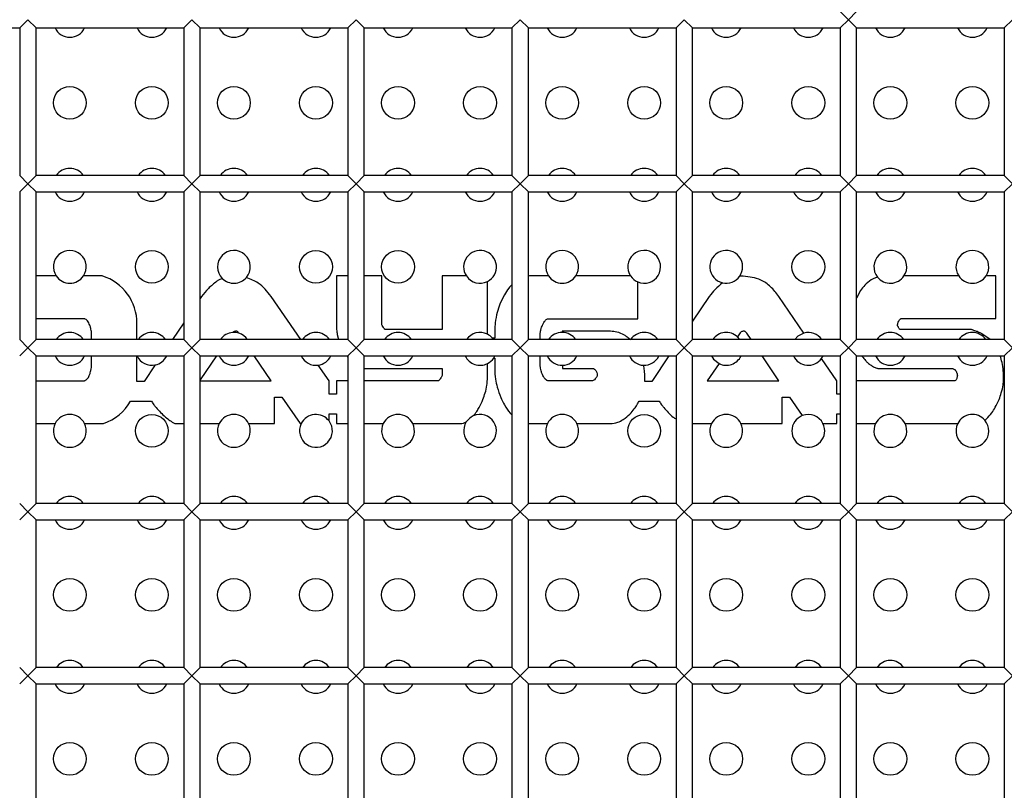
# Model space of a CAD drawing. Units: millimetres. Extents: x -1785 to 3274, y -834 to 2476.
# Drawn here: x 436 to 496, y 523 to 570 of the extents above; entities that cross this region are included whole.
import ezdxf

# ---------------------------------------------------------------- set-up
doc = ezdxf.new("R2010")
doc.units = ezdxf.units.MM

msp = doc.modelspace()

# ---------------------------------------------------------------- linework, layer by layer
at = {"color": 7, "linetype": 'Continuous', "lineweight": 25}
for p, q in [((486.485, 570.739), (486.985, 570.239)), ((486.985, 570.239), (487.485, 570.739)), ((436.985, 570.239), (436.485, 569.739)), ((437.485, 569.739), (436.985, 570.239)), ((446.985, 570.239), (446.485, 569.739)), ((447.485, 569.739), (446.985, 570.239)), ((456.985, 570.239), (456.485, 569.739)), ((457.485, 569.739), (456.985, 570.239)), ((466.985, 570.239), (466.485, 569.739)), ((467.485, 569.739), (466.985, 570.239)), ((476.985, 570.239), (476.485, 569.739)), ((477.485, 569.739), (476.985, 570.239)), ((486.985, 570.239), (486.485, 569.739)), ((487.485, 569.739), (486.985, 570.239)), ((496.985, 570.239), (496.485, 569.739)), ((427.485, 569.739), (436.485, 569.739)), ((436.485, 569.739), (436.485, 560.739)), ((437.485, 569.739), (446.485, 569.739)), ((437.485, 560.739), (437.485, 569.739)), ((446.485, 569.739), (446.485, 560.739)), ((447.485, 569.739), (456.485, 569.739)), ((447.485, 560.739), (447.485, 569.739)), ((456.485, 569.739), (456.485, 560.739)), ((457.485, 569.739), (466.485, 569.739)), ((457.485, 560.739), (457.485, 569.739)), ((466.485, 569.739), (466.485, 560.739)), ((467.485, 569.739), (476.485, 569.739)), ((467.485, 560.739), (467.485, 569.739)), ((476.485, 569.739), (476.485, 560.739)), ((477.485, 569.739), (486.485, 569.739)), ((477.485, 560.739), (477.485, 569.739)), ((486.485, 569.739), (486.485, 560.739)), ((487.485, 569.739), (496.485, 569.739)), ((487.485, 560.739), (487.485, 569.739)), ((496.485, 569.739), (496.485, 560.739)), ((436.485, 560.739), (436.985, 560.239)), ((436.985, 560.239), (437.485, 560.739)), ((446.485, 560.739), (437.485, 560.739)), ((446.485, 560.739), (446.985, 560.239)), ((446.985, 560.239), (447.485, 560.739)), ((456.485, 560.739), (447.485, 560.739)), ((456.485, 560.739), (456.985, 560.239)), ((456.985, 560.239), (457.485, 560.739)), ((466.485, 560.739), (457.485, 560.739)), ((466.485, 560.739), (466.985, 560.239)), ((466.985, 560.239), (467.485, 560.739)), ((476.485, 560.739), (467.485, 560.739)), ((476.485, 560.739), (476.985, 560.239)), ((476.985, 560.239), (477.485, 560.739)), ((486.485, 560.739), (477.485, 560.739)), ((486.485, 560.739), (486.985, 560.239)), ((486.985, 560.239), (487.485, 560.739)), ((496.485, 560.739), (487.485, 560.739)), ((496.485, 560.739), (496.985, 560.239)), ((436.985, 560.239), (436.485, 559.739)), ((437.485, 559.739), (436.985, 560.239)), ((446.985, 560.239), (446.485, 559.739)), ((447.485, 559.739), (446.985, 560.239)), ((456.985, 560.239), (456.485, 559.739)), ((457.485, 559.739), (456.985, 560.239)), ((466.985, 560.239), (466.485, 559.739)), ((467.485, 559.739), (466.985, 560.239)), ((476.985, 560.239), (476.485, 559.739)), ((477.485, 559.739), (476.985, 560.239)), ((486.985, 560.239), (486.485, 559.739)), ((487.485, 559.739), (486.985, 560.239)), ((496.985, 560.239), (496.485, 559.739)), ((436.485, 559.739), (436.485, 550.739)), ((437.485, 559.739), (446.485, 559.739)), ((437.485, 550.739), (437.485, 559.739)), ((446.485, 559.739), (446.485, 550.739)), ((447.485, 559.739), (456.485, 559.739)), ((447.485, 550.739), (447.485, 559.739)), ((456.485, 559.739), (456.485, 550.739)), ((457.485, 559.739), (466.485, 559.739)), ((457.485, 550.739), (457.485, 559.739)), ((466.485, 559.739), (466.485, 550.739)), ((467.485, 559.739), (476.485, 559.739)), ((467.485, 550.739), (467.485, 559.739)), ((476.485, 559.739), (476.485, 550.739)), ((477.485, 559.739), (486.485, 559.739)), ((477.485, 550.739), (477.485, 559.739)), ((486.485, 559.739), (486.485, 550.739)), ((487.485, 559.739), (496.485, 559.739)), ((487.485, 550.739), (487.485, 559.739)), ((496.485, 559.739), (496.485, 550.739)), ((438.71, 554.613), (437.485, 554.613)), ((441.519, 554.613), (440.371, 554.613)), ((455.783, 554.613), (455.783, 551.771)), ((456.485, 554.613), (455.783, 554.613)), ((458.544, 554.613), (457.485, 554.613)), ((458.544, 551.662), (458.544, 554.613)), ((462.225, 554.613), (462.225, 551.351)), ((463.71, 554.613), (462.225, 554.613)), ((467.557, 554.613), (467.485, 554.598)), ((468.71, 554.613), (467.557, 554.613)), ((473.71, 554.613), (470.371, 554.613)), ((493.71, 554.613), (490.371, 554.613)), ((495.978, 554.613), (495.371, 554.613)), ((495.978, 552.014), (495.978, 554.613)), ((464.986, 551.065), (464.986, 554.275)), ((474.148, 552.001), (474.148, 554.25)), ((447.568, 553.368), (447.485, 553.245)), ((453.61, 550.739), (451.804, 553.368)), ((478.506, 553.368), (477.485, 551.858)), ((484.276, 551.134), (482.742, 553.368)), ((487.729, 553.72), (487.485, 553.262)), ((440.409, 552.001), (437.485, 552.001)), ((468.694, 552.001), (474.148, 552.001)), ((490.213, 552.014), (495.978, 552.014)), ((443.628, 550.739), (443.628, 551.703)), ((446.485, 551.767), (445.79, 550.739)), ((489.983, 551.581), (489.983, 551.635)), ((440.869, 550.739), (440.869, 551.04)), ((449.846, 551.122), (449.828, 551.148)), ((455.837, 551.047), (455.907, 550.739)), ((462.225, 551.351), (458.761, 551.351)), ((465.363, 550.739), (465.306, 550.813)), ((465.433, 550.813), (465.306, 550.813)), ((465.433, 551.297), (465.433, 550.813)), ((468.207, 550.739), (468.207, 551.08)), ((469.55, 551.243), (469.551, 551.17)), ((472.484, 551.243), (469.55, 551.243)), ((480.387, 551.148), (480.22, 550.904)), ((480.363, 550.739), (480.22, 550.904)), ((480.793, 551.121), (480.766, 551.148)), ((481.051, 550.739), (480.793, 551.121)), ((494.462, 551.351), (490.132, 551.351)), ((495.623, 550.739), (495.126, 551.094)), ((436.985, 550.239), (436.485, 550.739)), ((436.485, 549.739), (436.985, 550.239)), ((437.485, 550.739), (436.985, 550.239)), ((436.985, 550.239), (437.485, 549.739)), ((446.485, 550.739), (437.485, 550.739)), ((446.985, 550.239), (446.485, 550.739)), ((446.485, 549.739), (446.985, 550.239)), ((447.485, 550.739), (446.985, 550.239)), ((446.985, 550.239), (447.485, 549.739)), ((456.485, 550.739), (447.485, 550.739)), ((456.985, 550.239), (456.485, 550.739)), ((456.485, 549.739), (456.985, 550.239)), ((457.485, 550.739), (456.985, 550.239)), ((456.985, 550.239), (457.485, 549.739)), ((466.485, 550.739), (457.485, 550.739)), ((466.985, 550.239), (466.485, 550.739)), ((466.485, 549.739), (466.985, 550.239)), ((467.485, 550.739), (466.985, 550.239)), ((466.985, 550.239), (467.485, 549.739)), ((476.485, 550.739), (467.485, 550.739)), ((476.985, 550.239), (476.485, 550.739)), ((476.485, 549.739), (476.985, 550.239)), ((477.485, 550.739), (476.985, 550.239)), ((476.985, 550.239), (477.485, 549.739)), ((486.485, 550.739), (477.485, 550.739)), ((486.985, 550.239), (486.485, 550.739)), ((486.485, 549.739), (486.985, 550.239)), ((487.485, 550.739), (486.985, 550.239)), ((486.985, 550.239), (487.485, 549.739)), ((496.485, 550.739), (487.485, 550.739)), ((496.985, 550.239), (496.485, 550.739)), ((496.485, 549.739), (496.985, 550.239)), ((437.485, 549.739), (446.485, 549.739)), ((437.485, 540.739), (437.485, 549.739)), ((440.869, 549.186), (440.869, 549.739)), ((443.628, 548.523), (443.628, 549.739)), ((446.485, 549.739), (446.485, 540.739)), ((447.485, 549.739), (456.485, 549.739)), ((447.485, 540.739), (447.485, 549.739)), ((448.484, 549.739), (447.485, 548.282)), ((451.804, 548.225), (450.781, 549.739)), ((456.424, 549.739), (456.485, 549.659)), ((456.485, 549.739), (456.485, 540.739)), ((457.485, 549.739), (466.485, 549.739)), ((457.485, 540.739), (457.485, 549.739)), ((465.371, 549.613), (465.443, 549.739)), ((465.371, 549.613), (465.433, 549.613)), ((465.433, 549.613), (465.433, 548.929)), ((466.485, 549.739), (466.485, 540.739)), ((467.485, 549.739), (476.485, 549.739)), ((467.485, 540.739), (467.485, 549.739)), ((468.207, 549.145), (468.207, 549.739)), ((476.052, 549.739), (475.001, 548.184)), ((476.485, 549.739), (476.485, 540.739)), ((477.485, 549.739), (486.485, 549.739)), ((477.485, 540.739), (477.485, 549.739)), ((482.742, 548.225), (481.723, 549.739)), ((485.346, 549.577), (485.443, 549.739)), ((486.485, 549.739), (486.485, 540.739)), ((487.485, 549.739), (496.485, 549.739)), ((487.485, 540.739), (487.485, 549.739)), ((496.485, 549.739), (496.485, 540.739)), ((444.744, 549.191), (444.063, 548.184)), ((455.337, 548.225), (454.681, 549.18)), ((464.986, 548.293), (464.986, 549.275)), ((469.57, 549.17), (469.572, 548.969)), ((479.101, 549.271), (478.384, 548.225)), ((486.275, 548.225), (485.346, 549.577)), ((457.485, 548.983), (462.225, 548.983)), ((462.225, 548.983), (462.225, 548.536)), ((469.572, 548.969), (471.442, 548.969)), ((474.581, 548.374), (474.581, 548.428)), ((488.778, 548.983), (493.326, 548.983)), ((437.485, 548.221), (439.259, 548.225)), ((439.259, 548.225), (440.409, 548.225)), ((444.063, 548.184), (443.617, 548.184)), ((447.485, 548.225), (451.804, 548.225)), ((455.337, 547.4), (455.337, 548.225)), ((455.797, 548.225), (455.797, 547.4)), ((456.485, 548.225), (455.797, 548.225)), ((462.022, 548.225), (457.485, 548.225)), ((471.36, 548.225), (468.694, 548.225)), ((475.001, 548.184), (474.575, 548.184)), ((478.384, 548.225), (482.742, 548.225)), ((486.275, 547.4), (486.275, 548.225)), ((493.474, 548.225), (487.485, 548.225)), ((452.007, 547.23), (452.46, 547.23)), ((452.007, 545.613), (452.007, 547.23)), ((452.46, 547.23), (453.577, 545.613)), ((455.797, 547.4), (455.337, 547.4)), ((482.945, 547.23), (483.398, 547.23)), ((482.945, 545.613), (482.945, 547.23)), ((483.398, 547.23), (484.177, 546.102)), ((486.485, 547.4), (486.275, 547.4)), ((443.246, 546.984), (444.51, 546.984)), ((474.227, 546.984), (475.448, 546.984)), ((455.337, 546.2), (455.797, 546.2)), ((455.337, 545.775), (455.337, 546.2)), ((455.797, 546.2), (455.797, 545.612)), ((486.275, 546.2), (486.485, 546.2)), ((486.275, 545.613), (486.275, 546.2)), ((437.485, 545.614), (438.644, 545.614)), ((440.436, 545.614), (441.586, 545.615)), ((445.931, 545.613), (446.485, 545.613)), ((447.485, 545.613), (448.644, 545.613)), ((450.437, 545.613), (452.007, 545.613)), ((453.577, 545.613), (453.644, 545.613)), ((455.797, 545.612), (456.485, 545.613)), ((457.485, 545.613), (458.478, 545.613)), ((458.478, 545.613), (458.644, 545.613)), ((460.437, 545.613), (463.343, 545.614)), ((467.485, 545.624), (467.557, 545.613)), ((467.557, 545.613), (468.644, 545.613)), ((470.437, 545.613), (472.47, 545.613)), ((477.485, 545.613), (478.644, 545.613)), ((480.437, 545.613), (482.945, 545.613)), ((485.437, 545.613), (486.275, 545.613)), ((487.485, 545.613), (488.644, 545.613)), ((490.437, 545.613), (493.644, 545.613)), ((436.485, 540.739), (436.985, 540.239)), ((436.985, 540.239), (437.485, 540.739)), ((446.485, 540.739), (437.485, 540.739)), ((446.485, 540.739), (446.985, 540.239)), ((446.985, 540.239), (447.485, 540.739)), ((456.485, 540.739), (447.485, 540.739)), ((456.485, 540.739), (456.985, 540.239)), ((456.985, 540.239), (457.485, 540.739)), ((466.485, 540.739), (457.485, 540.739)), ((466.485, 540.739), (466.985, 540.239)), ((466.985, 540.239), (467.485, 540.739)), ((476.485, 540.739), (467.485, 540.739)), ((476.485, 540.739), (476.985, 540.239)), ((476.985, 540.239), (477.485, 540.739)), ((486.485, 540.739), (477.485, 540.739)), ((486.485, 540.739), (486.985, 540.239)), ((486.985, 540.239), (487.485, 540.739)), ((496.485, 540.739), (487.485, 540.739)), ((496.485, 540.739), (496.985, 540.239)), ((436.985, 540.239), (436.485, 539.739)), ((437.485, 539.739), (436.985, 540.239)), ((446.985, 540.239), (446.485, 539.739)), ((447.485, 539.739), (446.985, 540.239)), ((456.985, 540.239), (456.485, 539.739)), ((457.485, 539.739), (456.985, 540.239)), ((466.985, 540.239), (466.485, 539.739)), ((467.485, 539.739), (466.985, 540.239)), ((476.985, 540.239), (476.485, 539.739)), ((477.485, 539.739), (476.985, 540.239)), ((486.985, 540.239), (486.485, 539.739)), ((487.485, 539.739), (486.985, 540.239)), ((496.985, 540.239), (496.485, 539.739)), ((437.485, 539.739), (446.485, 539.739)), ((437.485, 530.739), (437.485, 539.739)), ((446.485, 539.739), (446.485, 530.739)), ((447.485, 539.739), (456.485, 539.739)), ((447.485, 530.739), (447.485, 539.739)), ((456.485, 539.739), (456.485, 530.739)), ((457.485, 539.739), (466.485, 539.739)), ((457.485, 530.739), (457.485, 539.739)), ((466.485, 539.739), (466.485, 530.739)), ((467.485, 539.739), (476.485, 539.739)), ((467.485, 530.739), (467.485, 539.739)), ((476.485, 539.739), (476.485, 530.739)), ((477.485, 539.739), (486.485, 539.739)), ((477.485, 530.739), (477.485, 539.739)), ((486.485, 539.739), (486.485, 530.739)), ((487.485, 539.739), (496.485, 539.739)), ((487.485, 530.739), (487.485, 539.739)), ((496.485, 539.739), (496.485, 530.739)), ((436.485, 530.739), (436.985, 530.239)), ((436.985, 530.239), (437.485, 530.739)), ((446.485, 530.739), (437.485, 530.739)), ((446.485, 530.739), (446.985, 530.239)), ((446.985, 530.239), (447.485, 530.739)), ((456.485, 530.739), (447.485, 530.739)), ((456.485, 530.739), (456.985, 530.239)), ((456.985, 530.239), (457.485, 530.739)), ((466.485, 530.739), (457.485, 530.739)), ((466.485, 530.739), (466.985, 530.239)), ((466.985, 530.239), (467.485, 530.739)), ((476.485, 530.739), (467.485, 530.739)), ((476.485, 530.739), (476.985, 530.239)), ((476.985, 530.239), (477.485, 530.739)), ((486.485, 530.739), (477.485, 530.739)), ((486.485, 530.739), (486.985, 530.239)), ((486.985, 530.239), (487.485, 530.739)), ((496.485, 530.739), (487.485, 530.739)), ((496.485, 530.739), (496.985, 530.239)), ((436.985, 530.239), (436.485, 529.739)), ((437.485, 529.739), (436.985, 530.239)), ((446.985, 530.239), (446.485, 529.739)), ((447.485, 529.739), (446.985, 530.239)), ((456.985, 530.239), (456.485, 529.739)), ((457.485, 529.739), (456.985, 530.239)), ((466.985, 530.239), (466.485, 529.739)), ((467.485, 529.739), (466.985, 530.239)), ((476.985, 530.239), (476.485, 529.739)), ((477.485, 529.739), (476.985, 530.239)), ((486.985, 530.239), (486.485, 529.739)), ((487.485, 529.739), (486.985, 530.239)), ((496.985, 530.239), (496.485, 529.739)), ((437.485, 529.739), (446.485, 529.739)), ((437.485, 520.739), (437.485, 529.739)), ((446.485, 529.739), (446.485, 520.739)), ((447.485, 529.739), (456.485, 529.739)), ((447.485, 520.739), (447.485, 529.739)), ((456.485, 529.739), (456.485, 520.739)), ((457.485, 529.739), (466.485, 529.739)), ((457.485, 520.739), (457.485, 529.739)), ((466.485, 529.739), (466.485, 520.739)), ((467.485, 529.739), (476.485, 529.739)), ((467.485, 520.739), (467.485, 529.739)), ((476.485, 529.739), (476.485, 520.739)), ((477.485, 529.739), (486.485, 529.739)), ((477.485, 520.739), (477.485, 529.739)), ((486.485, 529.739), (486.485, 520.739)), ((487.485, 529.739), (496.485, 529.739)), ((487.485, 520.739), (487.485, 529.739)), ((496.485, 529.739), (496.485, 520.739))]:
    msp.add_line(p, q, dxfattribs=at)
at = {"color": 7, "linetype": 'Continuous', "lineweight": 25, "flags": 128}
for points in [[(484.276, 551.134), (483.903, 550.941), (483.718, 550.739)], [(478.638, 549.739), (478.767, 549.536), (479.101, 549.271)]]:
    msp.add_lwpolyline(points, dxfattribs=at)
at = {"color": 7, "linetype": 'Continuous', "lineweight": 25}
for centre in [(439.54, 565.17), (444.54, 565.17), (449.54, 565.17), (454.54, 565.17), (459.54, 565.17), (464.54, 565.17), (469.54, 565.17), (474.54, 565.17), (479.54, 565.17), (484.54, 565.17), (489.54, 565.17), (494.54, 565.17), (444.54, 555.17), (454.54, 555.17), (459.54, 555.17), (484.54, 555.17), (444.54, 545.17), (474.54, 545.17), (439.54, 535.17), (444.54, 535.17), (449.54, 535.17), (454.54, 535.17), (459.54, 535.17), (464.54, 535.17), (469.54, 535.17), (474.54, 535.17), (479.54, 535.17), (484.54, 535.17), (489.54, 535.17), (494.54, 535.17), (439.54, 525.17), (444.54, 525.17), (449.54, 525.17), (454.54, 525.17), (459.54, 525.17), (464.54, 525.17), (469.54, 525.17), (474.54, 525.17), (479.54, 525.17), (484.54, 525.17), (489.54, 525.17), (494.54, 525.17)]:
    msp.add_circle(centre, 1, dxfattribs=at)
for centre, radius, start, end in [((439.54, 570.17), 1, 205.52935, 270), ((439.54, 570.17), 1, 270, 334.47065), ((444.54, 570.17), 1, 205.52935, 270), ((444.54, 570.17), 1, 270, 334.47065), ((449.54, 570.17), 1, 205.52935, 270), ((449.54, 570.17), 1, 270, 334.47065), ((454.54, 570.17), 1, 205.52935, 270), ((454.54, 570.17), 1, 270, 334.47065), ((459.54, 570.17), 1, 205.52935, 270), ((459.54, 570.17), 1, 270, 334.47065), ((464.54, 570.17), 1, 205.52935, 270), ((464.54, 570.17), 1, 270, 334.47065), ((469.54, 570.17), 1, 205.52935, 270), ((469.54, 570.17), 1, 270, 334.47065), ((474.54, 570.17), 1, 205.52935, 270), ((474.54, 570.17), 1, 270, 334.47065), ((479.54, 570.17), 1, 205.52935, 270), ((479.54, 570.17), 1, 270, 334.47065), ((484.54, 570.17), 1, 205.52935, 270), ((484.54, 570.17), 1, 270, 334.47065), ((489.54, 570.17), 1, 205.52935, 270), ((489.54, 570.17), 1, 270, 334.47065), ((494.54, 570.17), 1, 205.52935, 270), ((494.54, 570.17), 1, 270, 334.47065), ((439.54, 560.17), 1, 34.68238, 145.31762), ((444.54, 560.17), 1, 34.68238, 145.31762), ((449.54, 560.17), 1, 34.68238, 145.31762), ((454.54, 560.17), 1, 34.68238, 145.31762), ((459.54, 560.17), 1, 34.68238, 145.31762), ((464.54, 560.17), 1, 34.68238, 145.31762), ((469.54, 560.17), 1, 34.68238, 145.31762), ((474.54, 560.17), 1, 34.68238, 145.31762), ((479.54, 560.17), 1, 34.68238, 145.31762), ((484.54, 560.17), 1, 34.68238, 145.31762), ((489.54, 560.17), 1, 34.68238, 145.31762), ((494.54, 560.17), 1, 34.68238, 145.31762), ((439.54, 560.17), 1, 205.52935, 270), ((439.54, 560.17), 1, 270, 334.47065), ((444.54, 560.17), 1, 205.52935, 270), ((444.54, 560.17), 1, 270, 334.47065), ((449.54, 560.17), 1, 205.52935, 270), ((449.54, 560.17), 1, 270, 334.47065), ((454.54, 560.17), 1, 205.52935, 270), ((454.54, 560.17), 1, 270, 334.47065), ((459.54, 560.17), 1, 205.52935, 270), ((459.54, 560.17), 1, 270, 334.47065), ((464.54, 560.17), 1, 205.52935, 270), ((464.54, 560.17), 1, 270, 334.47065), ((469.54, 560.17), 1, 205.52935, 270), ((469.54, 560.17), 1, 270, 334.47065), ((474.54, 560.17), 1, 205.52935, 270), ((474.54, 560.17), 1, 270, 334.47065), ((479.54, 560.17), 1, 205.52935, 270), ((479.54, 560.17), 1, 270, 334.47065), ((484.54, 560.17), 1, 205.52935, 270), ((484.54, 560.17), 1, 270, 334.47065), ((489.54, 560.17), 1, 205.52935, 270), ((489.54, 560.17), 1, 270, 334.47065), ((494.54, 560.17), 1, 205.52935, 270), ((494.54, 560.17), 1, 270, 334.47065), ((439.54, 555.17), 1, 326.14626, 213.85374), ((449.54, 555.17), 1, 319.1488, 224.89603), ((464.54, 555.17), 1, 296.48817, 213.85374), ((469.54, 555.17), 1, 326.14626, 213.85374), ((474.54, 555.17), 1, 246.92799, 213.85374), ((479.54, 555.17), 1, 324.61923, 256.60752), ((489.54, 555.17), 1, 326.14626, 218.52892), ((494.54, 555.17), 1, 326.14626, 213.85374), ((439.54, 555.17), 1, 213.85374, 326.14626), ((440.644, 551.76), 2.984, 358.8947, 72.96034), ((449.54, 555.17), 1, 224.89603, 319.1488), ((464.54, 555.17), 1, 213.85374, 296.48817), ((469.54, 555.17), 1, 213.85374, 326.14626), ((474.54, 555.17), 1, 213.85374, 246.92799), ((479.54, 555.17), 1, 256.60752, 324.61923), ((489.54, 555.17), 1, 218.52892, 326.14626), ((494.54, 555.17), 1, 213.85374, 326.14626), ((439.54, 550.17), 1, 34.68238, 145.31762), ((444.54, 550.17), 1, 34.68238, 145.31762), ((449.54, 550.17), 1, 94.30414, 145.31762), ((449.54, 550.17), 1, 72.19465, 94.30414), ((449.54, 550.17), 1, 34.68238, 72.19465), ((454.54, 550.17), 1, 34.68238, 145.31762), ((459.54, 550.17), 1, 34.68238, 145.31762), ((464.54, 550.17), 1, 63.51183, 145.31762), ((464.54, 550.17), 1, 40.01209, 63.51183), ((469.54, 550.17), 1, 89.38254, 145.31762), ((469.54, 550.17), 1, 34.68238, 89.38254), ((474.54, 550.17), 1, 34.68238, 145.31762), ((479.54, 550.17), 1, 47.18966, 145.31762), ((484.54, 550.17), 1, 34.68238, 105.30593), ((489.54, 550.17), 1, 34.68238, 145.31762), ((494.54, 550.17), 1, 34.68238, 145.31762), ((439.54, 550.17), 1, 205.52935, 270), ((439.54, 550.17), 1, 270, 334.47065), ((444.54, 550.17), 1, 205.52935, 281.73025), ((444.54, 550.17), 1, 281.73025, 334.47065), ((449.54, 550.17), 1, 205.52935, 334.47065), ((454.54, 550.17), 1, 205.52935, 278.07744), ((454.54, 550.17), 1, 278.07744, 334.47065), ((459.54, 550.17), 1, 205.52935, 270), ((459.54, 550.17), 1, 270, 334.47065), ((464.54, 550.17), 1, 205.52935, 296.48817), ((464.54, 550.17), 1, 296.48817, 326.14792), ((469.54, 550.17), 1, 205.52935, 271.70496), ((469.54, 550.17), 1, 271.70496, 334.47065), ((474.54, 550.17), 1, 205.52935, 267.81815), ((474.54, 550.17), 1, 267.81815, 334.47065), ((479.54, 550.17), 1, 243.974, 334.47065), ((484.54, 550.17), 1, 205.52935, 323.66084), ((489.54, 550.17), 1, 205.52935, 270), ((489.54, 550.17), 1, 270, 334.47065), ((494.54, 550.17), 1, 205.52935, 270), ((494.54, 550.17), 1, 270, 334.47065), ((440.645, 548.446), 2.984, 354.97171, 1.48332), ((440.645, 548.446), 2.984, 288.38691, 330.66991), ((439.54, 545.17), 1, 26.37978, 153.64725), ((449.54, 545.17), 1, 26.28502, 153.71498), ((454.54, 545.17), 1, 37.20601, 153.71498), ((459.54, 545.17), 1, 26.31025, 153.70767), ((464.54, 545.17), 1, 147.02137, 114.35469), ((464.54, 545.17), 1, 114.35469, 147.02137), ((469.54, 545.17), 1, 26.29067, 153.70933), ((479.54, 545.17), 1, 26.28502, 153.71498), ((484.54, 545.17), 1, 111.27549, 26.28502), ((484.54, 545.17), 1, 26.28502, 111.27549), ((489.54, 545.17), 1, 26.29067, 153.70933), ((494.54, 545.17), 1, 40.09322, 153.70933), ((439.54, 545.17), 1, 153.64725, 26.37978), ((449.54, 545.17), 1, 153.71498, 26.28502), ((454.54, 545.17), 1, 153.71498, 37.20601), ((459.54, 545.17), 1, 153.70767, 26.31025), ((463.269, 546.567), 0.956, 274.4583, 296.91127), ((469.54, 545.17), 1, 153.70933, 26.29067), ((479.54, 545.17), 1, 153.71498, 26.28502), ((489.54, 545.17), 1, 153.70933, 26.29067), ((494.54, 545.17), 1, 153.70933, 40.09322), ((494.728, 546.54), 0.927, 308.48246, 316.69103), ((439.54, 540.17), 1, 34.68238, 145.31762), ((444.54, 540.17), 1, 34.68238, 145.31762), ((449.54, 540.17), 1, 34.68238, 145.31762), ((454.54, 540.17), 1, 34.68238, 145.31762), ((459.54, 540.17), 1, 34.68238, 145.31762), ((464.54, 540.17), 1, 34.68238, 145.31762), ((469.54, 540.17), 1, 34.68238, 145.31762), ((474.54, 540.17), 1, 34.68238, 145.31762), ((479.54, 540.17), 1, 34.68238, 145.31762), ((484.54, 540.17), 1, 34.68238, 145.31762), ((489.54, 540.17), 1, 34.68238, 145.31762), ((494.54, 540.17), 1, 34.68238, 145.31762), ((439.54, 540.17), 1, 205.52935, 270), ((439.54, 540.17), 1, 270, 334.47065), ((444.54, 540.17), 1, 205.52935, 270), ((444.54, 540.17), 1, 270, 334.47065), ((449.54, 540.17), 1, 205.52935, 270), ((449.54, 540.17), 1, 270, 334.47065), ((454.54, 540.17), 1, 205.52935, 270), ((454.54, 540.17), 1, 270, 334.47065), ((459.54, 540.17), 1, 205.52935, 270), ((459.54, 540.17), 1, 270, 334.47065), ((464.54, 540.17), 1, 205.52935, 270), ((464.54, 540.17), 1, 270, 334.47065), ((469.54, 540.17), 1, 205.52935, 270), ((469.54, 540.17), 1, 270, 334.47065), ((474.54, 540.17), 1, 205.52935, 270), ((474.54, 540.17), 1, 270, 334.47065), ((479.54, 540.17), 1, 205.52935, 270), ((479.54, 540.17), 1, 270, 334.47065), ((484.54, 540.17), 1, 205.52935, 270), ((484.54, 540.17), 1, 270, 334.47065), ((489.54, 540.17), 1, 205.52935, 270), ((489.54, 540.17), 1, 270, 334.47065), ((494.54, 540.17), 1, 205.52935, 270), ((494.54, 540.17), 1, 270, 334.47065), ((439.54, 530.17), 1, 34.68238, 145.31762), ((444.54, 530.17), 1, 34.68238, 145.31762), ((449.54, 530.17), 1, 34.68238, 145.31762), ((454.54, 530.17), 1, 34.68238, 145.31762), ((459.54, 530.17), 1, 34.68238, 145.31762), ((464.54, 530.17), 1, 34.68238, 145.31762), ((469.54, 530.17), 1, 34.68238, 145.31762), ((474.54, 530.17), 1, 34.68238, 145.31762), ((479.54, 530.17), 1, 34.68238, 145.31762), ((484.54, 530.17), 1, 34.68238, 145.31762), ((489.54, 530.17), 1, 34.68238, 145.31762), ((494.54, 530.17), 1, 34.68238, 145.31762), ((439.54, 530.17), 1, 205.52935, 270), ((439.54, 530.17), 1, 270, 334.47065), ((444.54, 530.17), 1, 205.52935, 270), ((444.54, 530.17), 1, 270, 334.47065), ((449.54, 530.17), 1, 205.52935, 270), ((449.54, 530.17), 1, 270, 334.47065), ((454.54, 530.17), 1, 205.52935, 270), ((454.54, 530.17), 1, 270, 334.47065), ((459.54, 530.17), 1, 205.52935, 270), ((459.54, 530.17), 1, 270, 334.47065), ((464.54, 530.17), 1, 205.52935, 270), ((464.54, 530.17), 1, 270, 334.47065), ((469.54, 530.17), 1, 205.52935, 270), ((469.54, 530.17), 1, 270, 334.47065), ((474.54, 530.17), 1, 205.52935, 270), ((474.54, 530.17), 1, 270, 334.47065), ((479.54, 530.17), 1, 205.52935, 270), ((479.54, 530.17), 1, 270, 334.47065), ((484.54, 530.17), 1, 205.52935, 270), ((484.54, 530.17), 1, 270, 334.47065), ((489.54, 530.17), 1, 205.52935, 270), ((489.54, 530.17), 1, 270, 334.47065), ((494.54, 530.17), 1, 205.52935, 270), ((494.54, 530.17), 1, 270, 334.47065)]:
    msp.add_arc(centre, radius, start, end, dxfattribs=at)
for points, knots in [([(448.832, 554.464), (448.766, 554.436), (448.648, 554.387), (448.542, 554.318), (448.495, 554.288)], [0, 0, 0, 0, 0.564769, 1, 1, 1, 1]), ([(451.804, 553.368), (451.568, 553.67), (451.162, 554.188), (450.552, 554.419), (450.297, 554.516)], [0, 0, 0, 0, 0.582706, 1, 1, 1, 1]), ([(480.577, 554.599), (480.535, 554.599), (480.461, 554.598), (480.387, 554.593), (480.356, 554.591)], [0, 0, 0, 0, 0.566772, 1, 1, 1, 1]), ([(482.742, 553.368), (482.583, 553.574), (482.28, 553.969), (481.556, 554.482), (480.947, 554.555), (480.577, 554.599)], [0, 0, 0, 0, 0.3017565, 0.5754194, 1, 1, 1, 1]), ([(488.758, 554.547), (488.683, 554.521), (488.548, 554.475), (488.426, 554.402), (488.372, 554.369)], [0, 0, 0, 0, 0.5576757, 1, 1, 1, 1]), ([(448.495, 554.288), (448.318, 554.147), (447.975, 553.874), (447.7, 553.532), (447.568, 553.368)], [0, 0, 0, 0, 0.517711, 1, 1, 1, 1]), ([(466.485, 554.076), (466.417, 554.009), (466.232, 553.831), (466.103, 553.609), (466.021, 553.469)], [0, 0, 0, 0, 0.3711212, 1, 1, 1, 1]), ([(479.309, 554.197), (479.155, 554.065), (478.863, 553.813), (478.621, 553.511), (478.506, 553.368)], [0, 0, 0, 0, 0.52373, 1, 1, 1, 1]), ([(488.372, 554.369), (488.236, 554.268), (487.988, 554.084), (487.81, 553.833), (487.729, 553.72)], [0, 0, 0, 0, 0.550174, 1, 1, 1, 1]), ([(466.021, 553.469), (465.924, 553.278), (465.746, 552.933), (465.637, 552.56), (465.588, 552.393)], [0, 0, 0, 0, 0.552198, 1, 1, 1, 1]), ([(440.578, 551.913), (440.548, 551.941), (440.499, 551.987), (440.434, 551.997), (440.409, 552.001)], [0, 0, 0, 0, 0.61592, 1, 1, 1, 1]), ([(465.588, 552.393), (465.538, 552.184), (465.452, 551.823), (465.438, 551.453), (465.433, 551.297)], [0, 0, 0, 0, 0.579437, 1, 1, 1, 1]), ([(468.498, 551.886), (468.514, 551.905), (468.544, 551.941), (468.609, 551.988), (468.663, 551.996), (468.694, 552.001)], [0, 0, 0, 0, 0.31981, 0.599397, 1, 1, 1, 1]), ([(490.051, 551.865), (490.063, 551.89), (490.085, 551.934), (490.127, 551.983), (490.171, 552.01), (490.199, 552.013), (490.213, 552.014)], [0, 0, 0, 0, 0.3534644, 0.6358845, 0.8233386, 1, 1, 1, 1]), ([(440.727, 551.683), (440.704, 551.732), (440.665, 551.815), (440.604, 551.884), (440.578, 551.913)], [0, 0, 0, 0, 0.586877, 1, 1, 1, 1]), ([(440.829, 551.372), (440.813, 551.432), (440.785, 551.538), (440.744, 551.64), (440.727, 551.683)], [0, 0, 0, 0, 0.574413, 1, 1, 1, 1]), ([(455.783, 551.771), (455.785, 551.628), (455.789, 551.385), (455.823, 551.145), (455.837, 551.047)], [0, 0, 0, 0, 0.5884174, 1, 1, 1, 1]), ([(458.652, 551.48), (458.627, 551.52), (458.589, 551.579), (458.555, 551.642), (458.544, 551.662)], [0, 0, 0, 0, 0.666108, 1, 1, 1, 1]), ([(458.761, 551.351), (458.759, 551.351), (458.755, 551.352), (458.747, 551.356), (458.732, 551.369), (458.698, 551.409), (458.672, 551.45), (458.652, 551.48)], [0, 0, 0, 0, 0.03106, 0.070429, 0.153086, 0.371313, 1, 1, 1, 1]), ([(468.241, 551.317), (468.255, 551.375), (468.281, 551.479), (468.324, 551.578), (468.342, 551.622)], [0, 0, 0, 0, 0.556082, 1, 1, 1, 1]), ([(468.342, 551.622), (468.368, 551.675), (468.413, 551.767), (468.473, 551.85), (468.498, 551.886)], [0, 0, 0, 0, 0.574579, 1, 1, 1, 1]), ([(489.983, 551.635), (489.988, 551.673), (490, 551.753), (490.033, 551.827), (490.051, 551.865)], [0, 0, 0, 0, 0.47368, 1, 1, 1, 1]), ([(490.057, 551.439), (490.041, 551.468), (490.016, 551.515), (489.992, 551.563), (489.983, 551.581)], [0, 0, 0, 0, 0.620713, 1, 1, 1, 1]), ([(490.132, 551.351), (490.13, 551.351), (490.125, 551.352), (490.119, 551.355), (490.108, 551.363), (490.085, 551.39), (490.069, 551.418), (490.057, 551.439)], [0, 0, 0, 0, 0.050375, 0.109087, 0.179168, 0.398041, 1, 1, 1, 1]), ([(440.869, 551.04), (440.867, 551.102), (440.863, 551.213), (440.839, 551.323), (440.829, 551.372)], [0, 0, 0, 0, 0.551013, 1, 1, 1, 1]), ([(449.551, 551.223), (449.533, 551.215), (449.501, 551.202), (449.476, 551.178), (449.465, 551.167)], [0, 0, 0, 0, 0.556929, 1, 1, 1, 1]), ([(449.652, 551.243), (449.635, 551.242), (449.6, 551.239), (449.567, 551.228), (449.551, 551.223)], [0, 0, 0, 0, 0.502728, 1, 1, 1, 1]), ([(449.754, 551.229), (449.749, 551.232), (449.735, 551.238), (449.701, 551.242), (449.672, 551.243), (449.652, 551.243)], [0, 0, 0, 0, 0.168321, 0.420837, 1, 1, 1, 1]), ([(449.828, 551.148), (449.812, 551.169), (449.79, 551.198), (449.762, 551.222), (449.754, 551.229)], [0, 0, 0, 0, 0.6992526, 1, 1, 1, 1]), ([(468.207, 551.08), (468.21, 551.119), (468.215, 551.198), (468.232, 551.277), (468.241, 551.317)], [0, 0, 0, 0, 0.479241, 1, 1, 1, 1]), ([(473.336, 551.006), (473.186, 551.082), (472.917, 551.218), (472.616, 551.235), (472.484, 551.243)], [0, 0, 0, 0, 0.558538, 1, 1, 1, 1]), ([(473.706, 550.721), (473.641, 550.78), (473.526, 550.885), (473.394, 550.969), (473.336, 551.006)], [0, 0, 0, 0, 0.560148, 1, 1, 1, 1]), ([(480.489, 551.223), (480.467, 551.213), (480.428, 551.196), (480.4, 551.163), (480.387, 551.148)], [0, 0, 0, 0, 0.551832, 1, 1, 1, 1]), ([(480.59, 551.243), (480.573, 551.242), (480.538, 551.239), (480.505, 551.228), (480.489, 551.223)], [0, 0, 0, 0, 0.503073, 1, 1, 1, 1]), ([(480.692, 551.229), (480.687, 551.232), (480.673, 551.238), (480.639, 551.242), (480.61, 551.243), (480.59, 551.243)], [0, 0, 0, 0, 0.1684584, 0.4211836, 1, 1, 1, 1]), ([(480.766, 551.148), (480.75, 551.169), (480.728, 551.198), (480.7, 551.222), (480.692, 551.229)], [0, 0, 0, 0, 0.699438, 1, 1, 1, 1]), ([(494.557, 551.324), (494.534, 551.332), (494.506, 551.341), (494.474, 551.35), (494.466, 551.351), (494.462, 551.351)], [0, 0, 0, 0, 0.741439, 0.906219, 1, 1, 1, 1]), ([(494.747, 551.256), (494.709, 551.27), (494.646, 551.294), (494.583, 551.315), (494.557, 551.324)], [0, 0, 0, 0, 0.596627, 1, 1, 1, 1]), ([(494.963, 551.168), (494.923, 551.186), (494.851, 551.216), (494.778, 551.244), (494.747, 551.256)], [0, 0, 0, 0, 0.562954, 1, 1, 1, 1]), ([(495.126, 551.094), (495.1, 551.106), (495.046, 551.132), (494.992, 551.156), (494.963, 551.168)], [0, 0, 0, 0, 0.480835, 1, 1, 1, 1]), ([(487.809, 549.739), (487.834, 549.705), (487.922, 549.588), (488.019, 549.479), (488.088, 549.402)], [0, 0, 0, 0, 0.294133, 1, 1, 1, 1]), ([(496.438, 548.32), (496.432, 548.662), (496.422, 549.147), (496.275, 549.605), (496.232, 549.739)], [0, 0, 0, 0, 0.707689, 1, 1, 1, 1]), ([(440.829, 548.854), (440.842, 548.916), (440.864, 549.026), (440.868, 549.138), (440.869, 549.186)], [0, 0, 0, 0, 0.5684653, 1, 1, 1, 1]), ([(468.241, 548.908), (468.23, 548.958), (468.213, 549.037), (468.209, 549.116), (468.207, 549.145)], [0, 0, 0, 0, 0.640504, 1, 1, 1, 1]), ([(474.581, 548.428), (474.577, 548.568), (474.57, 548.818), (474.523, 549.063), (474.502, 549.171)], [0, 0, 0, 0, 0.560493, 1, 1, 1, 1]), ([(488.088, 549.402), (488.108, 549.379), (488.147, 549.333), (488.193, 549.294), (488.217, 549.274)], [0, 0, 0, 0, 0.495445, 1, 1, 1, 1]), ([(488.217, 549.274), (488.25, 549.247), (488.311, 549.198), (488.377, 549.157), (488.406, 549.139)], [0, 0, 0, 0, 0.556866, 1, 1, 1, 1]), ([(488.406, 549.139), (488.444, 549.117), (488.51, 549.078), (488.579, 549.045), (488.609, 549.03)], [0, 0, 0, 0, 0.567143, 1, 1, 1, 1]), ([(488.609, 549.03), (488.643, 549.015), (488.697, 548.991), (488.756, 548.985), (488.778, 548.983)], [0, 0, 0, 0, 0.621534, 1, 1, 1, 1]), ([(440.578, 548.313), (440.61, 548.35), (440.671, 548.42), (440.709, 548.504), (440.727, 548.543)], [0, 0, 0, 0, 0.531761, 1, 1, 1, 1]), ([(440.727, 548.543), (440.749, 548.598), (440.789, 548.7), (440.816, 548.806), (440.829, 548.854)], [0, 0, 0, 0, 0.545272, 1, 1, 1, 1]), ([(462.225, 548.536), (462.217, 548.509), (462.2, 548.458), (462.167, 548.415), (462.151, 548.394)], [0, 0, 0, 0, 0.517361, 1, 1, 1, 1]), ([(465.433, 548.929), (465.442, 548.728), (465.459, 548.358), (465.548, 547.998), (465.588, 547.832)], [0, 0, 0, 0, 0.540148, 1, 1, 1, 1]), ([(468.342, 548.604), (468.319, 548.66), (468.277, 548.758), (468.252, 548.863), (468.241, 548.908)], [0, 0, 0, 0, 0.5632837, 1, 1, 1, 1]), ([(468.498, 548.34), (468.466, 548.386), (468.406, 548.469), (468.363, 548.562), (468.342, 548.604)], [0, 0, 0, 0, 0.544559, 1, 1, 1, 1]), ([(471.685, 548.55), (471.659, 548.496), (471.612, 548.401), (471.526, 548.296), (471.442, 548.235), (471.386, 548.228), (471.36, 548.225)], [0, 0, 0, 0, 0.370084, 0.657611, 0.838819, 1, 1, 1, 1]), ([(471.442, 548.969), (471.447, 548.968), (471.46, 548.967), (471.481, 548.955), (471.52, 548.927), (471.548, 548.897), (471.57, 548.874)], [0, 0, 0, 0, 0.105506, 0.243405, 0.41964, 1, 1, 1, 1]), ([(471.57, 548.874), (471.586, 548.854), (471.621, 548.809), (471.662, 548.699), (471.676, 548.609), (471.685, 548.55)], [0, 0, 0, 0, 0.2223262, 0.485075, 1, 1, 1, 1]), ([(493.326, 548.983), (493.369, 548.962), (493.424, 548.936), (493.482, 548.897), (493.496, 548.881), (493.502, 548.874)], [0, 0, 0, 0, 0.697055, 0.873796, 1, 1, 1, 1]), ([(493.502, 548.874), (493.513, 548.859), (493.538, 548.826), (493.554, 548.787), (493.563, 548.766)], [0, 0, 0, 0, 0.460114, 1, 1, 1, 1]), ([(493.563, 548.766), (493.572, 548.742), (493.585, 548.711), (493.595, 548.674), (493.596, 548.663), (493.596, 548.658)], [0, 0, 0, 0, 0.692946, 0.871907, 1, 1, 1, 1]), ([(493.624, 548.563), (493.618, 548.525), (493.609, 548.459), (493.595, 548.394), (493.589, 548.367)], [0, 0, 0, 0, 0.583806, 1, 1, 1, 1]), ([(493.596, 548.658), (493.597, 548.659), (493.598, 548.66), (493.6, 548.661), (493.603, 548.661), (493.605, 548.661), (493.607, 548.659), (493.609, 548.657), (493.614, 548.648), (493.615, 548.639), (493.617, 548.631)], [0, 0, 0, 0, 0.067229, 0.122926, 0.170886, 0.222778, 0.281393, 0.353427, 0.442651, 1, 1, 1, 1]), ([(493.617, 548.631), (493.619, 548.617), (493.622, 548.595), (493.623, 548.572), (493.624, 548.563)], [0, 0, 0, 0, 0.611558, 1, 1, 1, 1]), ([(440.409, 548.225), (440.425, 548.226), (440.457, 548.229), (440.517, 548.258), (440.554, 548.291), (440.578, 548.313)], [0, 0, 0, 0, 0.238239, 0.501598, 1, 1, 1, 1]), ([(462.151, 548.394), (462.127, 548.364), (462.083, 548.309), (462.041, 548.251), (462.022, 548.225)], [0, 0, 0, 0, 0.536731, 1, 1, 1, 1]), ([(464.851, 547.48), (464.894, 547.64), (464.967, 547.906), (464.981, 548.182), (464.986, 548.293)], [0, 0, 0, 0, 0.598031, 1, 1, 1, 1]), ([(465.588, 547.832), (465.652, 547.621), (465.764, 547.249), (465.943, 546.905), (466.021, 546.757)], [0, 0, 0, 0, 0.56747, 1, 1, 1, 1]), ([(468.694, 548.225), (468.674, 548.227), (468.633, 548.23), (468.562, 548.267), (468.523, 548.311), (468.498, 548.34)], [0, 0, 0, 0, 0.2542415, 0.5180412, 1, 1, 1, 1]), ([(474.575, 548.184), (474.577, 548.22), (474.581, 548.283), (474.581, 548.346), (474.581, 548.374)], [0, 0, 0, 0, 0.560309, 1, 1, 1, 1]), ([(493.589, 548.367), (493.577, 548.335), (493.553, 548.276), (493.5, 548.241), (493.474, 548.225)], [0, 0, 0, 0, 0.531746, 1, 1, 1, 1]), ([(496.303, 547.487), (496.346, 547.65), (496.419, 547.923), (496.433, 548.205), (496.438, 548.32)], [0, 0, 0, 0, 0.595123, 1, 1, 1, 1]), ([(464.485, 546.601), (464.566, 546.76), (464.711, 547.043), (464.808, 547.347), (464.851, 547.48)], [0, 0, 0, 0, 0.559499, 1, 1, 1, 1]), ([(495.938, 546.608), (496.019, 546.765), (496.165, 547.049), (496.261, 547.352), (496.303, 547.487)], [0, 0, 0, 0, 0.556224, 1, 1, 1, 1]), ([(444.51, 546.984), (444.561, 546.912), (444.653, 546.782), (444.751, 546.656), (444.794, 546.601)], [0, 0, 0, 0, 0.5604862, 1, 1, 1, 1]), ([(444.794, 546.601), (444.977, 546.394), (445.314, 546.015), (445.738, 545.738), (445.931, 545.613)], [0, 0, 0, 0, 0.545494, 1, 1, 1, 1]), ([(464.128, 546.081), (464.2, 546.171), (464.333, 546.335), (464.438, 546.518), (464.485, 546.601)], [0, 0, 0, 0, 0.546595, 1, 1, 1, 1]), ([(466.021, 546.757), (466.125, 546.58), (466.258, 546.356), (466.445, 546.178), (466.485, 546.14)], [0, 0, 0, 0, 0.7867706, 1, 1, 1, 1]), ([(473.938, 546.513), (473.997, 546.597), (474.102, 546.749), (474.189, 546.912), (474.227, 546.984)], [0, 0, 0, 0, 0.557766, 1, 1, 1, 1]), ([(475.448, 546.984), (475.499, 546.912), (475.591, 546.782), (475.689, 546.656), (475.732, 546.601)], [0, 0, 0, 0, 0.5604862, 1, 1, 1, 1]), ([(475.732, 546.601), (475.911, 546.389), (476.138, 546.122), (476.426, 545.926), (476.485, 545.885)], [0, 0, 0, 0, 0.791599, 1, 1, 1, 1]), ([(495.403, 545.904), (495.514, 546.021), (495.718, 546.237), (495.869, 546.492), (495.938, 546.608)], [0, 0, 0, 0, 0.5452068, 1, 1, 1, 1]), ([(473.269, 545.863), (473.407, 545.966), (473.659, 546.154), (473.851, 546.401), (473.938, 546.513)], [0, 0, 0, 0, 0.548896, 1, 1, 1, 1]), ([(472.47, 545.613), (472.626, 545.627), (472.911, 545.653), (473.157, 545.798), (473.269, 545.863)], [0, 0, 0, 0, 0.548208, 1, 1, 1, 1])]:
    msp.add_open_spline(points, degree=3, knots=knots, dxfattribs=at)

doc.saveas('drawing.dxf')
